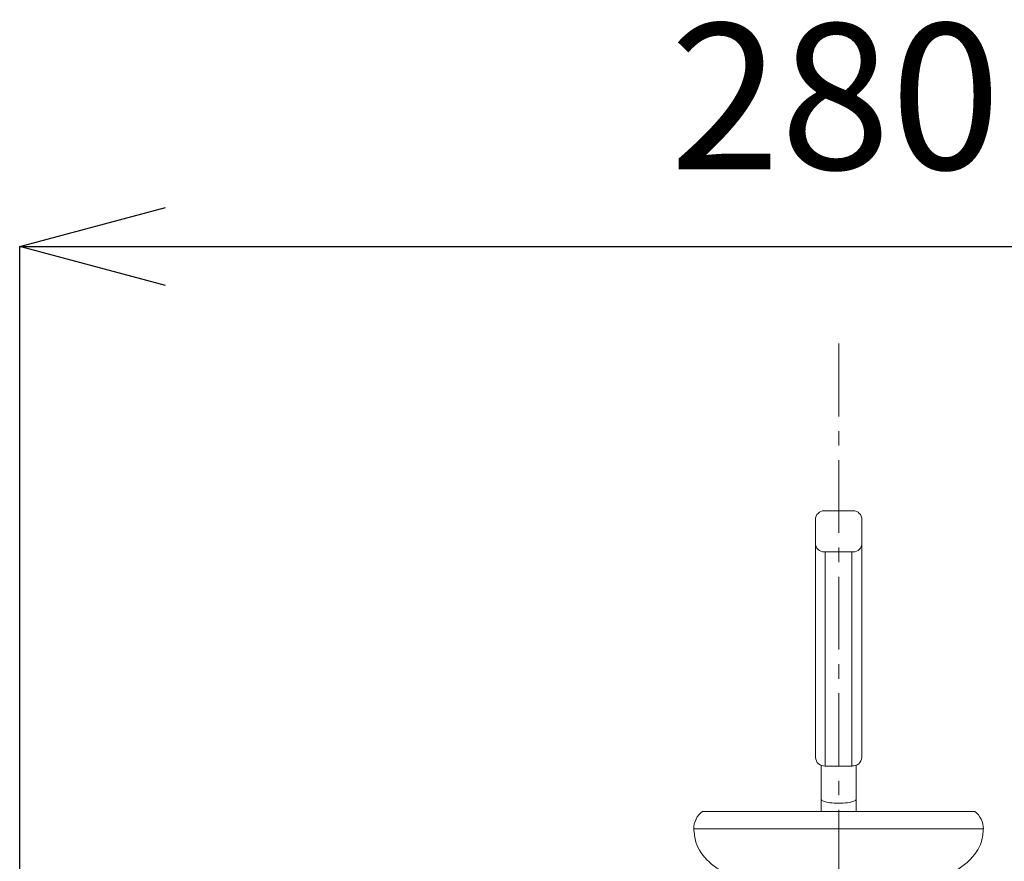
# Model space of a CAD drawing. Units: millimetres. Extents: x 10486 to 36607, y -5299 to -154.
# Drawn here: x 33294 to 33463, y -1675 to -1531 of the extents above; entities that cross this region are included whole.
import ezdxf

# ---------------------------------------------------------------- set-up
doc = ezdxf.new("R2010")
doc.units = ezdxf.units.MM
doc.linetypes.add('CENTER1', pattern=[10, 6.25, -1.25, 1.25, -1.25])
doc.layers.add('レイヤー 1', color=7, linetype='Continuous')
doc.layers.add('中心線', color=1, linetype='CENTER1', lineweight=15)
doc.layers.add('寸法線', color=3, linetype='Continuous', lineweight=15)
doc.styles.add('japanese', font='romans.shx', dxfattribs={"bigfont": 'bigfont.shx'})
doc.dimstyles.new('KIHON', dxfattribs={"dimscale": 10, "dimtxt": 2.5, "dimasz": 2.5, "dimexe": 0, "dimexo": 2, "dimgap": 1, "dimtad": 1, "dimdec": 0, "dimdsep": 46, "dimtxsty": 'japanese', "dimblk": 'OPEN30', "dimcen": 2.5, "dimadec": 0, "dimazin": 0, "dimtfac": 1, "dimtdec": 0, "dimtmove": 0, "dimatfit": 0, "dimfxl": 1, "dimarcsym": 0})

# ---------------------------------------------------------------- blocks, each defined once
blk = doc.blocks.new('_Open30')
at = {"color": 0, "linetype": 'ByBlock', "lineweight": -2}
for p, q in [((-1, 0.2679), (0, 0)), ((0, 0), (-1, -0.2679)), ((0, 0), (-1, 0))]:
    blk.add_line(p, q, dxfattribs=at)
blk = doc.blocks.new('*D252')
at = {"layer": 'Defpoints', "color": 0, "linetype": 'Continuous', "transparency": 16777216}
for p in [(33574.41, -1569.68), (33294.41, -1820.91), (33574.41, -1820.91)]:
    blk.add_point(p, dxfattribs=at)
at = {"layer": '寸法線', "color": 0, "linetype": 'Continuous', "lineweight": -2, "transparency": 16777216}
for p, q in [((33294.41, -1800.91), (33294.41, -1569.68)), ((33319.41, -1569.68), (33549.41, -1569.68)), ((33574.41, -1800.91), (33574.41, -1569.68))]:
    blk.add_line(p, q, dxfattribs=at)
at = {"layer": '寸法線', "color": 0, "linetype": 'Continuous', "lineweight": -2, "transparency": 16777216, "xscale": 25, "yscale": 25, "zscale": 25, "rotation": 180}
blk.add_blockref('_Open30', (33294.41, -1569.68), dxfattribs=at)
at = {"layer": '寸法線', "color": 0, "linetype": 'Continuous', "lineweight": -2, "transparency": 16777216, "xscale": 25, "yscale": 25, "zscale": 25}
blk.add_blockref('_Open30', (33574.41, -1569.68), dxfattribs=at)
at = {"layer": '寸法線', "color": 0, "linetype": 'Continuous', "lineweight": 13, "transparency": 16777216, "insert": (33434.41, -1547.18), "char_height": 25, "attachment_point": 5, "style": 'japanese'}
blk.add_mtext('280', dxfattribs=at)

msp = doc.modelspace()

# ---------------------------------------------------------------- linework, layer by layer
at = {"linetype": 'Continuous', "lineweight": 20}
for centre, radius, start, end in [((33432.58, -1657.25), 1.59, 183.4976, 273.6459), ((33437.36, -1657.23), 1.6, 266.5591, 356.0254), ((33413.8, -1669.59), 3.69, 126.665, 180.64), ((33456.13, -1669.6), 3.7, 359.5742, 53.2458)]:
    msp.add_arc(centre, radius, start, end, dxfattribs=at)
msp.add_ellipse((33434.98, -1664.57), major_axis=(-2.98, 0), ratio=0.214022, start_param=6.283185, end_param=9.424778, dxfattribs=at)
for points in [[(33410.12, -1669.63), (33410.48, -1671.9), (33412.75, -1675.29), (33414.53, -1676.65), (33417.23, -1678.05), (33419.74, -1678.99), (33421.58, -1679.56), (33423.11, -1680), (33424.58, -1680.36), (33425.44, -1680.57), (33425.62, -1680.61)], [(33459.83, -1669.52), (33459.48, -1671.79), (33457.22, -1675.19), (33455.45, -1676.57), (33452.76, -1677.97), (33450.25, -1678.93), (33448.41, -1679.5), (33446.88, -1679.95), (33445.41, -1680.32), (33444.56, -1680.53), (33444.38, -1680.57)]]:
    msp.add_spline(points, degree=3, dxfattribs=at)
at = {"layer": 'レイヤー 1', "color": 7, "linetype": 'Continuous', "lineweight": 20}
for p, q in [((33437.46, -1615.04), (33432.5, -1615.04)), ((33431, -1616.54), (33431, -1657.34)), ((33438.96, -1657.34), (33438.96, -1616.54)), ((33432.5, -1622.1), (33437.46, -1622.1)), ((33432.69, -1622.11), (33432.69, -1658.84)), ((33437.26, -1622.11), (33437.26, -1658.84)), ((33431.99, -1658.71), (33431.99, -1666.65)), ((33432.68, -1658.83), (33437.26, -1658.83)), ((33434.97, -1658.88), (33434.48, -1658.84)), ((33435.47, -1658.84), (33434.97, -1658.88)), ((33437.96, -1658.71), (33437.96, -1666.64)), ((33458.34, -1666.63), (33411.6, -1666.63)), ((33459.83, -1669.63), (33410.12, -1669.63))]:
    msp.add_line(p, q, dxfattribs=at)
for centre, start, end in [((33432.5, -1616.54), 90, 180), ((33437.46, -1616.54), 0, 90), ((33432.5, -1620.6), 180, 270), ((33437.46, -1620.6), 270, 0)]:
    msp.add_arc(centre, 1.5, start, end, dxfattribs=at)
at = {"layer": '中心線', "linetype": 'CENTER1', "lineweight": 0, "ltscale": 2}
msp.add_line((33434.98, -1586.35), (33434.98, -2743.04), dxfattribs=at)

# ---------------------------------------------------------------- dimensions: what is measured, and where the dimension line sits
at = {"layer": '寸法線', "linetype": 'Continuous', "lineweight": 13}
dim = msp.add_linear_dim(base=(33574.41, -1569.68), p1=(33294.41, -1820.91), p2=(33574.41, -1820.91), dimstyle='KIHON', dxfattribs=at)
dim.commit()
dim.dimension.update_dxf_attribs({"geometry": '*D252', "text_midpoint": (33434.41, -1547.18)})

doc.saveas('drawing.dxf')
